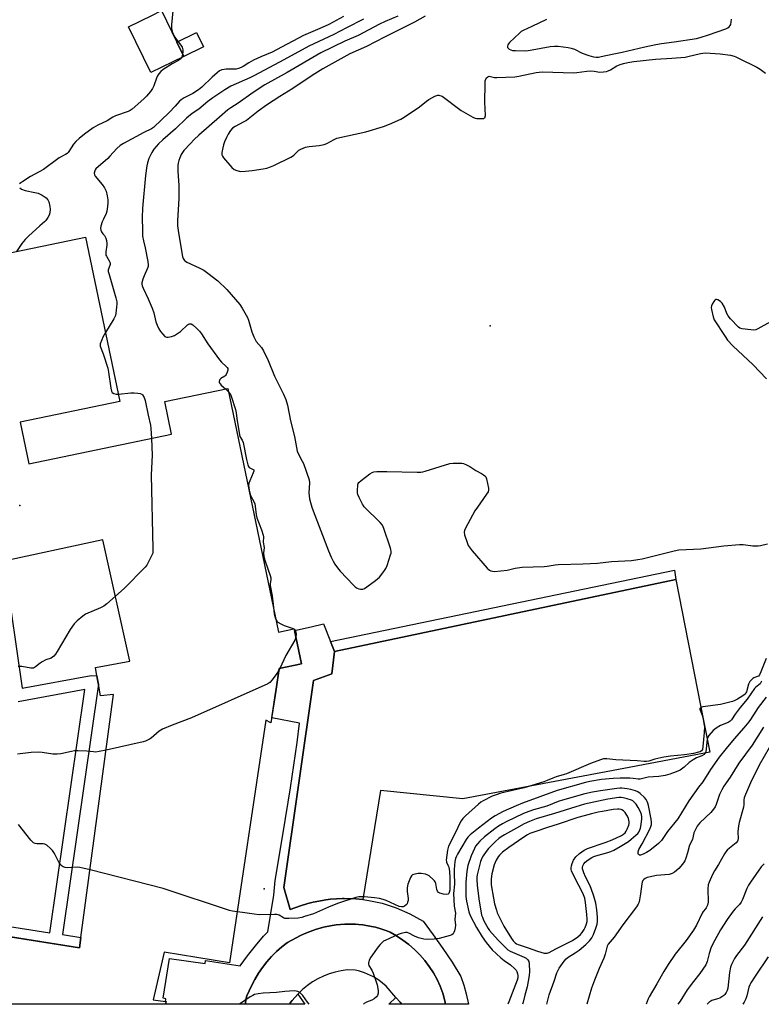
# Model space of a CAD drawing. Units: inches. Extents: x 1285763 to 1291763, y 513451 to 517451.
# Drawn here: x 1290902 to 1291251, y 513451 to 513914 of the extents above; entities that cross this region are included whole.
import ezdxf

# ---------------------------------------------------------------- set-up
doc = ezdxf.new("R2010")
doc.units = ezdxf.units.IN
doc.header["$MEASUREMENT"] = 0
for name, color, linetype in [('BLDG-Footprint', 5, 'Continuous'), ('CULTRL-Pad', 6, 'Continuous'), ('ELEV-Spot Elevation', 7, 'Continuous'), ('TRANS-Non Street Sidewalk', 7, 'Continuous'), ('TRANS-Parking Lot', 4, 'Continuous'), ('TRANS-Street Sidewalk', 7, 'Continuous'), ('Undefined', 1, 'Continuous')]:
    doc.layers.add(name, color=color, linetype=linetype)

msp = doc.modelspace()

# ---------------------------------------------------------------- linework, layer by layer
at = {"layer": 'BLDG-Footprint', "elevation": 340.39}
msp.add_lwpolyline([(1290979.5, 513897.1), (1290963.92, 513889.51), (1290953.41, 513911.08), (1290964.7, 513916.58), (1290968.34, 513918.35), (1290969, 513918.67), (1290976.23, 513903.81)], close=True, dxfattribs=at)
at = {"layer": 'BLDG-Footprint'}
for points in [[(1290886.88, 513802.39, 336), (1290933.26, 513812.06, 336), (1290949.4, 513734.61, 336), (1290902.42, 513724.82, 336), (1290906.51, 513705.22, 336), (1290973.67, 513719.23, 336), (1290970.47, 513734.61, 336), (1291000.11, 513740.79, 336), (1291024.04, 513626.03, 336), (1291031.19, 513627.52, 336), (1291031.46, 513627.57, 336), (1291031.6, 513626.88, 336), (1291034.89, 513611.1, 336), (1291024.39, 513608.91, 336), (1291022.9, 513599.19, 336), (1291022.44, 513596.22, 336), (1291020.47, 513583.36, 336), (1291018.01, 513584.59, 336), (1291000.98, 513470.29, 336), (1290970.16, 513475.38, 336), (1290965, 513452.85, 336), (1290970.84, 513452.16, 336), (1290971.11, 513452.13, 336), (1290970.9, 513450.83, 336), (1290644.67, 513450.86, 336)], [(1290897.83, 513482.55, 336), (1290930.42, 513477.39, 336), (1290931.08, 513482.3, 336), (1290946.38, 513596.73, 336), (1290940.21, 513596.11, 336), (1290939.29, 513601.54, 336), (1290939.17, 513602.07, 336), (1290938.61, 513605.52, 336), (1290937.96, 513609.37, 336), (1290954.1, 513612.39, 336), (1290941.3, 513669.55, 336), (1290891.82, 513658.78, 336)]]:
    msp.add_polyline3d(points, dxfattribs=at)
at = {"layer": 'CULTRL-Pad'}
for points in [[(1290988.74, 513901.61), (1290979.5, 513897.1), (1290976.23, 513903.81), (1290985.48, 513908.32)], [(1291186.51, 513561.86), (1291110.74, 513547.56), (1291071.98, 513551.44), (1291063.77, 513500.1), (1291060.46, 513500.46), (1291054.94, 513500.62), (1291054.09, 513500.61), (1291051.25, 513500.48), (1291048.49, 513500.25), (1291046.32, 513500), (1291045.47, 513499.88), (1291042.95, 513499.43), (1291040.39, 513498.89), (1291037.87, 513498.24), (1291034.42, 513497.24), (1291029.55, 513495.43), (1291026.55, 513505.79), (1291040.48, 513603.28), (1291049.14, 513606.48), (1291050.44, 513616.93), (1291210.97, 513650.82), (1291222.63, 513591.47), (1291226.94, 513569.5)]]:
    msp.add_lwpolyline(points, close=True, dxfattribs=at)
at = {"layer": 'ELEV-Spot Elevation'}
for p in [(1291123.67, 513770.29, 333.47), (1290902.25, 513685.6, 340), (1291017.21, 513505.24, 334.67)]:
    msp.add_point(p, dxfattribs=at)
at = {"layer": 'TRANS-Non Street Sidewalk'}
msp.add_lwpolyline([(1291050.44, 513616.93), (1291048.56, 513621.58), (1291210.37, 513655.29), (1291210.47, 513654.04), (1291210.97, 513650.82)], close=True, dxfattribs=at)
for points in [[(1290898.02, 513636.77), (1290903.45, 513599.7), (1290935.88, 513605.62), (1290938.61, 513605.52), (1290939.17, 513602.07), (1290939.29, 513601.54), (1290922.41, 513483.62), (1290931.08, 513482.3), (1290930.42, 513477.39), (1290897.84, 513482.55)], [(1290893.51, 513488.01), (1290916.48, 513484.52), (1290932.86, 513598.97), (1290901.48, 513593.24)]]:
    msp.add_lwpolyline(points, dxfattribs=at)
at = {"layer": 'TRANS-Parking Lot'}
msp.add_polyline3d([(1291094.97, 513468.57, 0), (1291096.91, 513465.61, 0), (1291098.64, 513462.53, 0), (1291100.15, 513459.33, 0), (1291101.43, 513455.52, 0), (1291102.45, 513451.64, 0), (1291102.62, 513450.82, 0), (1291082.02, 513450.82, 0), (1291081.28, 513451.83, 0), (1291079.31, 513454.04, 0), (1291074.74, 513459.27, 0), (1291071.22, 513462.17, 0), (1291068.65, 513463.78, 0), (1291064.5, 513465.67, 0), (1291061.6, 513466.55, 0), (1291060.16, 513466.87, 0), (1291056.37, 513467, 0), (1291053.49, 513466.6, 0), (1291050.64, 513465.98, 0), (1291047.85, 513465.13, 0), (1291045.14, 513464.06, 0), (1291042.52, 513462.78, 0), (1291040.01, 513461.31, 0), (1291037.62, 513459.63, 0), (1291035.38, 513457.77, 0), (1291033.29, 513455.74, 0), (1291033.1, 513455.53, 0), (1291030.42, 513452.58, 0), (1291029.54, 513451.55, 0), (1291029.14, 513450.82, 0), (1291008.43, 513450.83, 0), (1291008.42, 513451.25, 0), (1291008.65, 513453.08, 0), (1291009.15, 513454.85, 0), (1291011.28, 513459.58, 0), (1291012.84, 513462.54, 0), (1291014.57, 513465.4, 0), (1291016.47, 513468.15, 0), (1291018.54, 513470.78, 0), (1291020.76, 513473.28, 0), (1291023.13, 513475.65, 0), (1291025.63, 513477.86, 0), (1291028.27, 513479.92, 0), (1291034.4, 513483.14, 0), (1291035.78, 513483.82, 0), (1291037.63, 513484.61, 0), (1291041.39, 513486.06, 0), (1291045.26, 513487.17, 0), (1291049.22, 513487.92, 0), (1291051.21, 513488.21, 0), (1291055.23, 513488.53, 0), (1291057.24, 513488.57, 0), (1291060.27, 513488.49, 0), (1291061.74, 513488.41, 0), (1291063.74, 513488.16, 0), (1291067.71, 513487.49, 0), (1291069.68, 513487.06, 0), (1291072.13, 513486.36, 0), (1291074.57, 513485.59, 0), (1291076.51, 513484.74, 0), (1291079.59, 513482.99, 0), (1291082.54, 513481.05, 0), (1291085.36, 513478.9, 0), (1291088.02, 513476.57, 0), (1291090.52, 513474.06, 0), (1291092.84, 513471.39, 0)], close=True, dxfattribs=at)
at = {"layer": 'TRANS-Street Sidewalk'}
for points in [[(1291026.55, 513505.79, 0), (1291029.55, 513495.43, 0), (1291034.42, 513497.24, 0), (1291037.87, 513498.24, 0), (1291040.39, 513498.89, 0), (1291042.95, 513499.43, 0), (1291045.47, 513499.88, 0), (1291046.32, 513500, 0), (1291048.49, 513500.25, 0), (1291051.25, 513500.48, 0), (1291054.09, 513500.61, 0), (1291054.94, 513500.62, 0), (1291060.46, 513500.46, 0), (1291063.77, 513500.1, 0), (1291066.48, 513499.75, 0), (1291072.74, 513498.42, 0), (1291079.44, 513496.27, 0), (1291085.89, 513493.44, 0), (1291092.1, 513489.89, 0), (1291096.79, 513483.58, 0), (1291101.32, 513477.15, 0), (1291105.67, 513470.6, 0), (1291109.84, 513463.93, 0), (1291111.21, 513459.85, 0), (1291112.38, 513455.72, 0), (1291113.48, 513450.82, 0), (1291102.62, 513450.82, 0), (1291102.45, 513451.64, 0), (1291101.43, 513455.52, 0), (1291100.15, 513459.33, 0), (1291098.64, 513462.53, 0), (1291096.91, 513465.61, 0), (1291094.97, 513468.57, 0), (1291092.84, 513471.39, 0), (1291090.52, 513474.06, 0), (1291088.02, 513476.57, 0), (1291085.36, 513478.9, 0), (1291082.54, 513481.05, 0), (1291079.59, 513482.99, 0), (1291076.51, 513484.74, 0), (1291074.57, 513485.59, 0), (1291072.13, 513486.36, 0), (1291069.68, 513487.06, 0), (1291067.71, 513487.49, 0), (1291063.74, 513488.16, 0), (1291061.74, 513488.41, 0), (1291060.27, 513488.49, 0), (1291057.24, 513488.57, 0), (1291055.23, 513488.53, 0), (1291051.21, 513488.21, 0), (1291049.22, 513487.92, 0), (1291045.26, 513487.17, 0), (1291041.39, 513486.06, 0), (1291037.63, 513484.61, 0), (1291035.78, 513483.82, 0), (1291034.4, 513483.14, 0), (1291028.27, 513479.92, 0), (1291025.63, 513477.86, 0), (1291023.13, 513475.65, 0), (1291020.76, 513473.28, 0), (1291018.54, 513470.78, 0), (1291016.47, 513468.15, 0), (1291014.57, 513465.4, 0), (1291012.84, 513462.54, 0), (1291011.28, 513459.58, 0), (1291009.15, 513454.85, 0), (1291008.65, 513453.08, 0), (1291008.42, 513451.25, 0), (1291008.43, 513450.83, 0), (1290970.9, 513450.83, 0), (1290971.11, 513452.13, 0), (1290970.84, 513452.16, 0), (1290971.03, 513453.44, 0), (1290969.82, 513453.64, 0), (1290972.76, 513472.37, 0), (1290989.5, 513469.98, 0), (1290989.71, 513471.4, 0), (1291006.03, 513468.85, 0), (1291009.51, 513473.65, 0), (1291013.18, 513478.31, 0), (1291017.02, 513482.82, 0), (1291019.03, 513485, 0), (1291021.87, 513502.25, 0), (1291022.43, 513509.07, 0), (1291026.29, 513531.48, 0), (1291029.66, 513552.75, 0), (1291032.76, 513574.05, 0), (1291033.97, 513583.15, 0), (1291020.82, 513585.67, 0), (1291022.44, 513596.22, 0), (1291022.9, 513599.19, 0), (1291024.39, 513608.91, 0), (1291034.89, 513611.1, 0), (1291031.6, 513626.88, 0), (1291039.34, 513628.59, 0), (1291045.2, 513629.88, 0), (1291048.56, 513621.58, 0), (1291050.44, 513616.93, 0), (1291049.14, 513606.48, 0), (1291040.48, 513603.28, 0)], [(1291036.37, 513450.82, 0), (1291029.14, 513450.82, 0), (1291029.54, 513451.55, 0), (1291030.42, 513452.58, 0), (1291033.1, 513455.53, 0)], [(1291081.28, 513451.83, 0), (1291082.02, 513450.82, 0), (1291075.99, 513450.82, 0), (1291079.31, 513454.04, 0)]]:
    msp.add_polyline3d(points, close=True, dxfattribs=at)
at = {"layer": 'Undefined'}
for p, q in [((1290999.11, 513740.58, 336), (1291000.4, 513739.4, 336)), ((1291031.24, 513627.53, 336), (1291031.52, 513627.28, 336)), ((1291024.61, 513608.95, 336), (1291024.29, 513608.29, 336))]:
    msp.add_line(p, q, dxfattribs=at)
for points, elevation in [([(1290974.32, 513918.51), (1290973.71, 513912.03), (1290973.64, 513910.28), (1290973.79, 513909.46), (1290974.15, 513908.41), (1290975.18, 513906.24), (1290976.29, 513904.53), (1290978.13, 513902.32), (1290978.65, 513901.45), (1290978.95, 513900.14), (1290978.98, 513899.12), (1290978.91, 513898.32)], 340), ([(1291054.63, 513915.86), (1291047.63, 513912.09), (1291044.54, 513910.64), (1291035.79, 513906.97), (1291023.14, 513900.16), (1291020.98, 513899.13), (1291015.78, 513896.92), (1291012.29, 513895.33), (1291010.1, 513894.11), (1291007.43, 513892.42), (1291006.44, 513891.89), (1291005.17, 513891.37), (1291004.07, 513891.13), (1291002.28, 513891.05), (1290999.35, 513891.07), (1290998.5, 513891), (1290997.37, 513890.71), (1290996.29, 513890.25), (1290995.14, 513889.43), (1290992.76, 513887.37), (1290987.97, 513882.7), (1290986.31, 513881.29), (1290983.77, 513879.65), (1290979.65, 513877.63), (1290978.29, 513876.71), (1290977.51, 513875.96), (1290975.42, 513873.61), (1290972.58, 513870.73), (1290965.18, 513863.58), (1290964.24, 513862.98), (1290960.71, 513861.31), (1290951.01, 513856.14), (1290949.56, 513855.22), (1290947.89, 513853.82), (1290944.69, 513850.13), (1290943.69, 513849.08), (1290938.14, 513844.13), (1290937.78, 513843.67), (1290937.53, 513843.19), (1290937.27, 513842.14), (1290937.37, 513841.38), (1290937.79, 513840.66), (1290941, 513836.79), (1290942.2, 513835.18), (1290942.88, 513833.62), (1290943.45, 513831.41), (1290943.65, 513829.64), (1290943.71, 513828.16), (1290943.56, 513826.45), (1290943.21, 513824.19), (1290942.87, 513823.11), (1290941.66, 513820.54), (1290941.11, 513819.16), (1290940.47, 513817.16), (1290940.31, 513816.03), (1290940.46, 513815.25), (1290940.76, 513814.49), (1290941.31, 513813.58), (1290942.14, 513812.72), (1290942.49, 513812.23), (1290942.81, 513811.49), (1290943.08, 513810.42), (1290943.31, 513809.05), (1290943.31, 513808.23), (1290942.77, 513805.16), (1290942.72, 513804.01), (1290942.85, 513803.49), (1290943.09, 513803), (1290944.42, 513800.88), (1290944.71, 513800.18), (1290944.82, 513799.71), (1290944.81, 513799.15), (1290944.71, 513798.6), (1290943.93, 513796.69), (1290943.94, 513795.88), (1290944.28, 513794.47), (1290947.55, 513783.43), (1290947.88, 513781.56), (1290947.91, 513780.56), (1290947.81, 513779.1), (1290947.49, 513776.2), (1290947.25, 513775.08), (1290946.47, 513773.49), (1290942.64, 513767.05)], 338), ([(1291064.08, 513914.59), (1291056.02, 513910.61), (1291050, 513907.45), (1291038.31, 513902), (1291026.56, 513895.54), (1291012.71, 513888.11), (1291010.47, 513887.01), (1291001.67, 513883.03), (1290998.79, 513881.33), (1290993.05, 513877.56), (1290990.77, 513875.81), (1290986.51, 513872.31), (1290983.42, 513870.15), (1290980.68, 513867.98), (1290975.5, 513863.02), (1290969.61, 513857.84), (1290967.63, 513855.94), (1290965.39, 513853.37), (1290964.42, 513851.92), (1290962.97, 513848.99), (1290962.38, 513847.06), (1290962.08, 513845.66), (1290961.46, 513841.07), (1290960.03, 513825.65), (1290959.95, 513821.3), (1290959.99, 513815.1), (1290960.09, 513812.48), (1290960.46, 513810.24), (1290961.24, 513806.91), (1290962.55, 513800.49), (1290962.73, 513798.77), (1290962.68, 513798.2), (1290962.43, 513797.37), (1290960.76, 513793.87), (1290960.13, 513792.21), (1290959.78, 513790.5), (1290959.78, 513789.94), (1290959.94, 513789.15), (1290960.35, 513788.06), (1290962.71, 513783), (1290964.64, 513778.54), (1290965.33, 513776.38), (1290966.37, 513772.18), (1290966.98, 513770.52), (1290967.73, 513768.89), (1290968.47, 513767.61), (1290969.55, 513766.26), (1290970.54, 513765.27), (1290971.26, 513764.9), (1290972.08, 513764.85), (1290973.69, 513765.18), (1290975.1, 513765.74), (1290976.51, 513766.6), (1290977.86, 513767.59), (1290981.24, 513770.7), (1290981.7, 513770.98), (1290982.2, 513771.14), (1290982.96, 513771.14), (1290983.67, 513770.79), (1290985.63, 513769.06), (1290986.82, 513767.79), (1290987.81, 513766.44), (1290990.82, 513761.79), (1290996.24, 513754.28), (1290997.19, 513753.16), (1290999.47, 513751.16), (1290999.94, 513750.58), (1291000.11, 513750.09), (1291000.11, 513749.3), (1290999.87, 513748.47), (1290999.38, 513747.41), (1290999.06, 513746.94), (1290998.71, 513746.59), (1290996.84, 513745.52), (1290996.41, 513744.92), (1290996.13, 513743.97), (1290996.17, 513743.51), (1290996.54, 513742.87), (1290997.12, 513742.28), (1290999.11, 513740.58)], 336), ([(1291080.17, 513916.03), (1291074.19, 513913.5), (1291071.55, 513912.24), (1291061.49, 513906.91), (1291055.29, 513904.34), (1291043.9, 513898.84), (1291028.17, 513889.47), (1291017.57, 513883.68), (1291012.13, 513880.18), (1291004.98, 513875.16), (1291001.52, 513872.92), (1291000.21, 513871.9), (1290996.19, 513868.49), (1290986.54, 513860.09), (1290984.37, 513858.05), (1290982.58, 513856.15), (1290979.55, 513852.73), (1290978.87, 513851.88), (1290978.27, 513850.93), (1290977.56, 513849.39), (1290977.06, 513848.07), (1290976.74, 513846.77), (1290976.61, 513845.7), (1290976.68, 513843.11), (1290977.17, 513836.35), (1290977.05, 513830.23), (1290976.47, 513819.63), (1290976.54, 513817.4), (1290976.92, 513813.99), (1290978.89, 513802.96), (1290979.24, 513801.9), (1290979.83, 513800.99), (1290980.23, 513800.63), (1290980.92, 513800.21), (1290986.75, 513797.6), (1290988.88, 513796.52), (1290990.81, 513795.12), (1290995.48, 513791.4), (1290999.65, 513787.37), (1291005.81, 513780.32), (1291006.98, 513778.62), (1291009.43, 513774.2), (1291009.98, 513772.86), (1291011.49, 513767.42), (1291012.48, 513765.01), (1291013.58, 513762.95), (1291016.04, 513760), (1291016.99, 513758.51), (1291019.1, 513753.89), (1291022.14, 513746.48), (1291026.44, 513738.1), (1291027.52, 513735.52), (1291028.2, 513732.91), (1291029.63, 513725.47), (1291031.51, 513718.13), (1291032.84, 513711.2), (1291033.4, 513709.79), (1291035.23, 513706.6), (1291035.82, 513705.41), (1291038.38, 513697.73), (1291038.55, 513696.3), (1291038.37, 513691.64), (1291038.4, 513690.22), (1291038.57, 513688.84), (1291039.01, 513687.11), (1291039.68, 513684.83), (1291040.27, 513683.17), (1291047.54, 513664.29), (1291048.77, 513661.38), (1291049.68, 513659.52), (1291050.57, 513657.98), (1291051.75, 513656.36), (1291053.04, 513654.81), (1291059.25, 513648.18), (1291060.11, 513647.38), (1291061.06, 513646.72), (1291061.83, 513646.36), (1291062.61, 513646.21), (1291063.65, 513646.28), (1291064.42, 513646.53), (1291065.65, 513647.33), (1291069.69, 513650.39), (1291071.5, 513651.91), (1291073.65, 513654.6), (1291074.57, 513656.04), (1291075.09, 513657.4), (1291076.74, 513662.4), (1291076.97, 513663.23), (1291077.07, 513664.06), (1291076.96, 513664.91), (1291076.62, 513666.04), (1291073.63, 513674.79), (1291072.92, 513676.4), (1291071.79, 513677.73), (1291064.41, 513685), (1291063.51, 513686.31), (1291061.91, 513689.44), (1291061.39, 513690.79), (1291061.27, 513691.62), (1291061.23, 513692.75), (1291061.3, 513695.29), (1291061.52, 513696.04), (1291061.82, 513696.48), (1291062.87, 513697.42), (1291067.06, 513700.63), (1291068.03, 513701.23), (1291068.84, 513701.48), (1291070.29, 513701.61), (1291075.04, 513701.72), (1291089.29, 513701.32), (1291091.06, 513701.34), (1291091.93, 513701.48), (1291093.07, 513701.79), (1291104.72, 513705.37), (1291106.16, 513705.58), (1291109.08, 513705.65), (1291110.23, 513705.59), (1291111.07, 513705.38), (1291112.43, 513704.82), (1291114.02, 513704.02), (1291116.85, 513702.16), (1291119.48, 513700.78), (1291120.48, 513700.16), (1291121.15, 513699.61), (1291121.51, 513699.19), (1291121.93, 513698.15), (1291122.81, 513693.78), (1291122.85, 513692.94), (1291122.63, 513692.15), (1291121.89, 513690.92), (1291117.6, 513684.88), (1291116.46, 513683.15), (1291111.96, 513675.02), (1291111.48, 513673.96), (1291111.35, 513673.16), (1291111.61, 513671.8), (1291112.75, 513668.22), (1291113.26, 513666.88), (1291113.7, 513666.15), (1291115.15, 513664.37), (1291122.24, 513656.23), (1291123.27, 513655.25), (1291123.95, 513654.91), (1291124.66, 513654.74), (1291125.69, 513654.66), (1291128.72, 513654.89), (1291131.55, 513655.26), (1291135.35, 513656.09), (1291138.71, 513656.62), (1291149.01, 513656.87), (1291150.42, 513657.03), (1291154.25, 513657.7), (1291155.73, 513657.89), (1291167.22, 513658.15), (1291174.1, 513658.58), (1291180.77, 513659.25), (1291190.13, 513659.84), (1291193.05, 513660.23), (1291195.08, 513660.59), (1291210.2, 513664.3), (1291212.45, 513664.73), (1291222.73, 513665.32), (1291233.6, 513666.66), (1291240.95, 513667.26), (1291242.75, 513667.22), (1291247.27, 513666.66), (1291249.79, 513666.71), (1291250.9, 513666.83), (1291254.09, 513667.54)], 334), ([(1291150.19, 513914.5), (1291143.22, 513911.16), (1291139.13, 513909.35), (1291138.25, 513908.79), (1291137.41, 513908.12), (1291132.76, 513903.68), (1291132.22, 513903), (1291131.95, 513902.5), (1291131.78, 513902), (1291131.82, 513901.35), (1291132.05, 513900.95), (1291132.6, 513900.47), (1291133.31, 513900.14), (1291134.08, 513899.94), (1291135.57, 513899.81), (1291140.05, 513899.77), (1291141.49, 513899.88), (1291143.46, 513900.18), (1291151.89, 513901.82), (1291153.92, 513901.97), (1291155.68, 513901.88), (1291160.36, 513901.3), (1291161.79, 513901.03), (1291163.38, 513900.46), (1291166.96, 513898.6), (1291170.05, 513897.51), (1291172.32, 513896.88), (1291173.43, 513896.76), (1291174.53, 513896.77), (1291175.89, 513896.99), (1291181.02, 513898.2), (1291185.69, 513899.11), (1291196.39, 513901.67), (1291201.65, 513902.76), (1291204.21, 513903.21), (1291210.27, 513903.96), (1291220.73, 513905.56), (1291222.51, 513906.01), (1291226.42, 513907.2), (1291234.52, 513910.05), (1291235.49, 513910.54), (1291236.09, 513911.02), (1291236.55, 513911.59), (1291236.81, 513912.17), (1291237.25, 513914.6)], 330), ([(1290978.41, 513896.58), (1290977.85, 513895.9), (1290977, 513895.24), (1290974.06, 513893.6), (1290972.3, 513892.51), (1290969.83, 513890.9), (1290968.72, 513889.96), (1290967.78, 513888.86), (1290967.14, 513887.92), (1290966.68, 513886.89), (1290965.35, 513883.2), (1290964.69, 513882.01), (1290963.75, 513880.63), (1290961.94, 513878.43), (1290960.66, 513877.1), (1290955.09, 513872.24), (1290954.26, 513871.67), (1290953.24, 513871.2), (1290947.33, 513869.15), (1290946.06, 513868.46), (1290943.35, 513866.77), (1290939.01, 513864.75), (1290936.88, 513863.54), (1290932.71, 513860.49), (1290930.17, 513858.44), (1290928.67, 513857.1), (1290927.53, 513855.79), (1290925.44, 513852.37), (1290925.09, 513851.91), (1290924.51, 513851.36), (1290923.82, 513850.9), (1290920.77, 513849.28), (1290913.39, 513843.92), (1290907.34, 513840.53), (1290903.65, 513838.2), (1290902.73, 513837.56), (1290902.15, 513837.04)], 340), ([(1290978.91, 513898.32), (1290978.68, 513897.22), (1290978.41, 513896.58)], 340), ([(1290902.23, 513835.19), (1290903.05, 513834.59), (1290904.88, 513833.98), (1290909.42, 513833.08), (1290910.96, 513832.64), (1290912.79, 513831.82), (1290914.7, 513830.47), (1290915.48, 513829.65), (1290915.94, 513828.67), (1290916.5, 513826.49), (1290916.6, 513825.11), (1290916.38, 513823.45), (1290916.09, 513822.38), (1290915.56, 513821.32), (1290914.57, 513819.84), (1290913.98, 513819.2), (1290911.71, 513817.27), (1290906.38, 513812.45), (1290904.77, 513810.88), (1290903.21, 513808.97), (1290900.77, 513805.28)], 340), ([(1290942.64, 513767.05), (1290941.4, 513764.87), (1290940.82, 513763.67), (1290940.18, 513761.72), (1290940.09, 513760.62), (1290941.45, 513757), (1290943.69, 513750.25), (1290944, 513748.51), (1290945.06, 513740.89), (1290945.37, 513739.5), (1290945.8, 513738.85), (1290946.48, 513738.42), (1290947.57, 513738.08), (1290948.69, 513738.06)], 338), ([(1290948.69, 513738.06), (1290954.61, 513738.67), (1290956.17, 513738.71), (1290957.88, 513738.58), (1290958.97, 513738.39), (1290959.68, 513738.09), (1290960.06, 513737.72), (1290960.78, 513736.49), (1290961.29, 513735.14), (1290962.64, 513728.15), (1290963.83, 513723.43), (1290964, 513721.98), (1290964.21, 513717.25)], 338), ([(1291000.4, 513739.4), (1291001.21, 513738.38), (1291001.79, 513737.14), (1291003.83, 513730.84), (1291004.12, 513729.25), (1291004.41, 513726.55), (1291005.66, 513719), (1291005.89, 513718.21), (1291006.94, 513716.45), (1291007.32, 513715.37), (1291008.96, 513707.25), (1291009.57, 513704.73), (1291009.9, 513703.99), (1291010.2, 513703.62), (1291010.78, 513703.24), (1291012.12, 513702.67), (1291012.39, 513702.4), (1291012.44, 513702.22), (1291012.41, 513701.8), (1291012.18, 513701.06), (1291010.54, 513697.33), (1291010.14, 513696.25), (1291009.94, 513695.12), (1291009.99, 513693.99), (1291010.41, 513692.05), (1291010.91, 513690.43), (1291012.52, 513687.3), (1291012.86, 513686.4), (1291013.09, 513685.27), (1291013.56, 513681.21), (1291013.83, 513679.8), (1291015.97, 513674.13), (1291016.79, 513671.62), (1291016.9, 513670.83), (1291016.86, 513668.46), (1291017.24, 513665.93), (1291017.04, 513663.28), (1291017.15, 513661.83), (1291017.49, 513660.41), (1291019.23, 513655.44), (1291020.1, 513652.64), (1291020.36, 513651.53), (1291020.41, 513650.71), (1291020.13, 513648.92), (1291020.16, 513647.93), (1291021.07, 513643.07), (1291021.63, 513637.57)], 336), ([(1290964.21, 513717.25), (1290964.54, 513709.31), (1290964.17, 513700.16), (1290964.95, 513665.28), (1290964.94, 513664.1), (1290964.83, 513663.24), (1290964.31, 513661.91), (1290962.84, 513659.06), (1290961.99, 513657.54), (1290961.3, 513656.6), (1290951.43, 513646.58), (1290947.27, 513642.9)], 338), ([(1290947.27, 513642.9), (1290943.22, 513639.4), (1290941.83, 513638.33), (1290940.33, 513637.55), (1290933.16, 513634.42), (1290931.98, 513633.61), (1290929.36, 513631.39), (1290927.94, 513629.96), (1290926.03, 513627.34), (1290919.9, 513616.87), (1290919.09, 513615.66), (1290918.34, 513614.76), (1290917.71, 513614.19), (1290917.12, 513613.85), (1290914.58, 513612.94), (1290912.85, 513612.09), (1290911.91, 513611.47), (1290909.68, 513609.63), (1290908.74, 513609.12), (1290908.28, 513609.02), (1290907.46, 513609.04), (1290903.26, 513609.84), (1290901.59, 513609.91)], 338), ([(1291021.63, 513637.57), (1291022.03, 513634.59), (1291022.43, 513632.9), (1291022.81, 513631.91)], 336), ([(1291022.81, 513631.91), (1291023.26, 513631.22), (1291023.72, 513630.76), (1291025.14, 513629.87), (1291026.67, 513629.15), (1291030.06, 513628.1), (1291030.86, 513627.77), (1291031.24, 513627.53)], 336), ([(1291031.52, 513627.28), (1291031.91, 513626.78), (1291032.16, 513626.06), (1291032.26, 513624.96), (1291032.23, 513623.87)], 336), ([(1291032.23, 513623.87), (1291032.09, 513623), (1291031.77, 513622.19), (1291027.53, 513614.99), (1291024.61, 513608.95)], 336), ([(1291253.42, 513613.63), (1291250.93, 513607.29), (1291250.33, 513605.98), (1291249.87, 513605.38), (1291249.49, 513605.11), (1291247.7, 513604.45), (1291247.2, 513604.16), (1291246.59, 513603.62), (1291245.88, 513602.78), (1291245.44, 513602.09), (1291245.22, 513601.57), (1291244.23, 513597.95), (1291244, 513597.44), (1291243.6, 513596.9), (1291242.5, 513596.05), (1291240.02, 513594.53), (1291238.5, 513593.68), (1291237.63, 513593.33), (1291231.99, 513592.01), (1291223.75, 513590.82), (1291222.78, 513590.53), (1291222.32, 513590.15), (1291222.27, 513589.76), (1291222.37, 513589.29), (1291223.35, 513586.91), (1291223.72, 513585.78), (1291224.38, 513582.27), (1291224.46, 513581.4), (1291224.35, 513578.79), (1291223.77, 513572.15), (1291223.51, 513570.82), (1291223.1, 513570.16), (1291222.43, 513569.75), (1291221.65, 513569.46), (1291219.36, 513568.89), (1291215, 513568.23), (1291208.51, 513567.56), (1291205.41, 513567.13), (1291201.08, 513566.3), (1291198.23, 513565.35), (1291197.19, 513565.17), (1291196.03, 513565.16), (1291192.81, 513565.4), (1291182.78, 513565.88), (1291178.49, 513566.41), (1291177.69, 513566.42), (1291176.97, 513566.32), (1291175.57, 513565.9), (1291170.86, 513564.16), (1291159.53, 513559.37), (1291158.44, 513558.99), (1291154.63, 513557.94), (1291153.12, 513557.34), (1291150.45, 513556.12), (1291148.85, 513555.51), (1291139.7, 513552.73), (1291128.65, 513550.14), (1291126.41, 513549.51), (1291124.51, 513548.76), (1291120.26, 513546.56), (1291119.26, 513545.92), (1291118.13, 513545), (1291111.97, 513539.59), (1291110.78, 513538.33), (1291109.96, 513537.16), (1291109.4, 513536.15), (1291107.45, 513531.98), (1291104.07, 513525.21), (1291103.86, 513524.58), (1291103.62, 513523.41), (1291102.99, 513518.68), (1291103.01, 513518.12), (1291103.14, 513517.59), (1291103.99, 513515.9), (1291104.2, 513515.18), (1291104.41, 513513.45), (1291104.63, 513510.22), (1291104.67, 513507.28), (1291104.57, 513504.56), (1291104.31, 513503.41), (1291104.11, 513502.99), (1291103.83, 513502.68), (1291103.15, 513502.53), (1291101.73, 513502.69), (1291100.01, 513503.1), (1291099.31, 513503.48), (1291098.89, 513504.11), (1291098.6, 513504.89), (1291098.03, 513507.75), (1291097.74, 513508.54), (1291097.44, 513508.99), (1291096.88, 513509.6), (1291094.93, 513511.24), (1291094.22, 513511.68), (1291093.16, 513512.01), (1291091.2, 513512.34), (1291089.79, 513512.41), (1291088.12, 513512.14), (1291087.11, 513511.77), (1291086.53, 513511.25), (1291086.14, 513510.54), (1291084.95, 513507.3), (1291084.51, 513505.65), (1291084.54, 513503.88), (1291085, 513500.56), (1291084.96, 513499.68), (1291084.8, 513498.82), (1291084.49, 513498.04), (1291084.17, 513497.62), (1291083.34, 513496.96), (1291082.62, 513496.66), (1291081.92, 513496.63), (1291080.84, 513496.9), (1291074.66, 513499.67), (1291073.28, 513500.16), (1291071.57, 513500.63), (1291069.24, 513501.01), (1291064.51, 513501.44), (1291063.03, 513501.48), (1291061.88, 513501.35), (1291060.46, 513501.03), (1291051.78, 513498.28), (1291047.57, 513496.58), (1291040.5, 513493.39), (1291036.3, 513492.07), (1291034.98, 513491.73), (1291033.3, 513491.42), (1291028.92, 513491.14), (1291027.49, 513491.16), (1291026.94, 513491.26), (1291026.44, 513491.46), (1291024.31, 513492.75), (1291023.8, 513492.97), (1291023.25, 513493.09), (1291022.09, 513493.14), (1291014.97, 513492.96), (1291012.64, 513493.24), (1291007.16, 513494.11), (1291004.57, 513494.37)], 334), ([(1291024.29, 513608.29), (1291023.31, 513606.53), (1291020.99, 513603.51), (1291019.92, 513602.3), (1291019.02, 513601.68), (1290983.03, 513585.74), (1290973.93, 513582.21), (1290969.39, 513580.28), (1290967.89, 513579.42), (1290964.06, 513576.18), (1290963.35, 513575.66), (1290962.4, 513575.13), (1290961.4, 513574.7), (1290960.29, 513574.36), (1290942.88, 513570.53)], 336), ([(1291253.53, 513595.44), (1291249.79, 513590.5), (1291248.66, 513588.85), (1291246.2, 513584.92), (1291245.36, 513583.76), (1291243, 513580.92), (1291238.5, 513575.86), (1291234.61, 513571.17), (1291231.43, 513567.14), (1291227.34, 513561.41), (1291223.72, 513555.6), (1291221.71, 513552.98), (1291217.16, 513546.68), (1291211.89, 513538.14), (1291207.11, 513532.2), (1291204.2, 513527.94), (1291203.65, 513527.29), (1291202.8, 513526.51), (1291198.71, 513523.26), (1291197.24, 513522.29), (1291195.9, 513521.63), (1291194.82, 513521.2), (1291194.3, 513521.08), (1291193.83, 513521.1), (1291193.45, 513521.29), (1291193.24, 513521.63), (1291193.27, 513522.59), (1291193.58, 513523.64), (1291195.14, 513526.33), (1291198.69, 513533.22), (1291199.29, 513534.57), (1291199.5, 513535.39), (1291199.53, 513536.53), (1291199.31, 513537.98), (1291198.13, 513544.39), (1291197.84, 513545.53), (1291197.53, 513546.3), (1291197, 513547.28), (1291196.3, 513548.16), (1291194.24, 513550.12), (1291193.16, 513550.88), (1291191.99, 513551.38), (1291189.84, 513551.94), (1291188.14, 513552.27), (1291185.58, 513552.58), (1291184.71, 513552.58), (1291183.26, 513552.43), (1291175.48, 513551.35), (1291171.74, 513550.69), (1291168.11, 513549.93), (1291157.62, 513546.94), (1291155.69, 513546.25), (1291150.25, 513544.03), (1291144.04, 513542.43), (1291141.79, 513541.63), (1291139.38, 513540.64), (1291131.08, 513536.68), (1291129.49, 513535.85), (1291127.47, 513534.65), (1291125.78, 513533.46), (1291120.88, 513529.59), (1291118.75, 513527.62), (1291117.59, 513526.35), (1291116.79, 513525.21), (1291116.22, 513524.23), (1291114.71, 513520.76), (1291113.16, 513516.09), (1291112.59, 513513.55), (1291112.12, 513508.34), (1291112.23, 513501.6), (1291112.48, 513499.31), (1291113.56, 513494.42), (1291114.28, 513492.68), (1291117.2, 513486.95), (1291119.93, 513482.5), (1291121.78, 513479.89), (1291124.63, 513476.51), (1291128.64, 513472.73), (1291130.18, 513471.42), (1291133.19, 513469.35), (1291135.3, 513467.48), (1291135.83, 513466.83), (1291136.1, 513466.32), (1291136.48, 513465.21), (1291136.64, 513464.35), (1291136.59, 513463.29), (1291136.3, 513462.18), (1291132.38, 513452.03), (1291131.94, 513450.82)], 330), ([(1290942.88, 513570.53), (1290939.66, 513569.82), (1290937.99, 513569.57), (1290937, 513569.61), (1290933.91, 513570.01), (1290929.81, 513570.17), (1290928.07, 513570.15), (1290926.6, 513569.9), (1290921.63, 513568.77), (1290919.86, 513568.53), (1290917.77, 513568.61), (1290912.85, 513569.41), (1290911.11, 513569.53), (1290907.61, 513569.38), (1290901.14, 513568.56)], 336), ([(1291254.87, 513571.59), (1291250.17, 513563.33), (1291246.15, 513555.12), (1291243.72, 513549.64), (1291243.11, 513547.97), (1291242.95, 513547.12), (1291242.96, 513544.81), (1291242.82, 513543.67), (1291240.84, 513536.45), (1291240.47, 513534.79), (1291240.2, 513531.97), (1291240.3, 513528.84), (1291240.18, 513528.1), (1291240.01, 513527.65), (1291239.33, 513526.84), (1291236.27, 513524.35), (1291235.22, 513523.38), (1291234.46, 513522.54), (1291233.87, 513521.64), (1291231, 513516.65), (1291229.15, 513513.68), (1291228.22, 513511.86), (1291226.66, 513508.39), (1291226.26, 513507.05), (1291226.09, 513505.12), (1291226.16, 513498.83), (1291225.89, 513497.45), (1291225.34, 513496.22), (1291224.95, 513495.69), (1291223.83, 513494.5), (1291223.33, 513493.79), (1291220.65, 513488.14), (1291219.28, 513485.75), (1291215.8, 513480.92), (1291210.72, 513474.46), (1291207.36, 513469.52), (1291205.35, 513466.33), (1291202.06, 513460.43), (1291198.38, 513454.35), (1291197.92, 513453.33), (1291197.06, 513450.81)], 326), ([(1290935.33, 513514.09), (1290931.99, 513514.96), (1290930.53, 513515.26), (1290929.36, 513515.3), (1290924.93, 513515.04), (1290923.6, 513515.24), (1290922.62, 513515.57), (1290922.17, 513515.86), (1290921.76, 513516.25), (1290920.86, 513517.39), (1290920.12, 513518.63), (1290918.94, 513521.18), (1290918.32, 513522.33), (1290917.67, 513523.18), (1290916.67, 513524.18), (1290914.97, 513525.68), (1290914.04, 513526.22), (1290913.22, 513526.37), (1290910.29, 513526.39), (1290909.49, 513526.55), (1290908.77, 513526.9), (1290907.55, 513528.15), (1290901.72, 513535.4)], 334), ([(1291004.57, 513494.37), (1291002.43, 513494.62), (1291000.99, 513494.98), (1290969.74, 513505.27), (1290935.33, 513514.09)], 334), ([(1291252.49, 513517), (1291251.18, 513515.57), (1291246.16, 513508.33), (1291245.24, 513506.9), (1291244.44, 513505.33), (1291242.43, 513500.21), (1291241.79, 513498.95), (1291240.96, 513497.87), (1291238.84, 513495.76), (1291237.92, 513494.64), (1291235.08, 513490.66), (1291232.03, 513485.9), (1291229.28, 513481.07), (1291227.63, 513477.78), (1291226.68, 513474.8), (1291225.78, 513470.99), (1291225.05, 513469.35), (1291222.32, 513465.24), (1291219.35, 513461.59), (1291216.29, 513457.55), (1291213.09, 513452.33), (1291211.92, 513450.81)], 324), ([(1291251.7, 513492.06), (1291243.26, 513478.71), (1291239.53, 513473.83), (1291238.6, 513472.35), (1291237.19, 513469.54), (1291236.73, 513468.23), (1291236.29, 513465.78), (1291235.41, 513458.45), (1291235.15, 513457.31), (1291234.7, 513456.31), (1291234.08, 513455.47), (1291233.53, 513454.93), (1291231.66, 513453.76), (1291230.64, 513453.33), (1291227.95, 513452.54), (1291227.44, 513452.33), (1291226.8, 513451.91), (1291226.17, 513451.32), (1291225.74, 513450.81)], 322), ([(1291254.47, 513473.14), (1291248.28, 513464.08), (1291246.32, 513460.95), (1291245.81, 513459.93), (1291245.4, 513458.84), (1291244.38, 513454.8), (1291243.88, 513453.32), (1291243.15, 513451.86), (1291242.54, 513450.81)], 320)]:
    msp.add_lwpolyline(points, dxfattribs=dict(at, elevation=elevation))
at = {"layer": 'Undefined', "elevation": 326}
msp.add_lwpolyline([(1291183.52, 513542.75), (1291181.53, 513542.58), (1291176.51, 513541.54), (1291174.5, 513541.23), (1291171.31, 513540.49), (1291167.92, 513539.51), (1291164.85, 513538.79), (1291155.67, 513535.67), (1291150.67, 513534.08), (1291145.62, 513532.26), (1291142.31, 513531.16), (1291141.21, 513530.64), (1291139.51, 513529.56), (1291132.38, 513524.67), (1291129.47, 513522.38), (1291128.05, 513521.05), (1291127.34, 513520.24), (1291126.39, 513518.67), (1291125.51, 513516.43), (1291124.47, 513512.22), (1291124.09, 513509.95), (1291124.03, 513508.53), (1291124.13, 513507.08), (1291125.18, 513500.73), (1291125.71, 513498.19), (1291126.53, 513495.18), (1291126.99, 513493.87), (1291127.84, 513491.97), (1291130.07, 513487.6), (1291133.6, 513481.73), (1291134.42, 513480.63), (1291135.35, 513479.72), (1291136.01, 513479.31), (1291136.78, 513478.97), (1291141.47, 513477.46), (1291145.92, 513475.86), (1291149.03, 513474.95), (1291149.87, 513474.81), (1291150.4, 513474.83), (1291151.41, 513475.19), (1291154.46, 513476.98), (1291162.29, 513480.85), (1291164.84, 513482.52), (1291166.15, 513483.74), (1291166.94, 513484.63), (1291167.84, 513485.98), (1291168.36, 513486.96), (1291168.96, 513488.62), (1291169.19, 513489.73), (1291169.22, 513490.83), (1291169.12, 513493.05), (1291168.47, 513498.72), (1291168.1, 513500.73), (1291167.26, 513503.2), (1291165.32, 513506.74), (1291162.56, 513512.28), (1291161.97, 513513.62), (1291161.79, 513514.35), (1291161.75, 513515.11), (1291161.87, 513515.98), (1291162.15, 513517.14), (1291162.8, 513518.66), (1291163.89, 513520.28), (1291165.59, 513521.77), (1291167.88, 513523.45), (1291169.39, 513524.16), (1291177.76, 513527), (1291181.03, 513528.3), (1291185.47, 513530.28), (1291186.43, 513530.9), (1291187.14, 513531.61), (1291187.59, 513532.27), (1291188.12, 513533.27), (1291188.86, 513535.09), (1291188.98, 513535.9), (1291188.98, 513536.78), (1291188.73, 513538.22), (1291188.26, 513539.31), (1291187.67, 513540.35), (1291187.13, 513541.04), (1291186.31, 513541.83), (1291185.63, 513542.32), (1291185.19, 513542.52), (1291184.4, 513542.7)], close=True, dxfattribs=at)
at = {"layer": 'Undefined'}
for points in [[(1291093.06, 513916.01, 332), (1291088.07, 513913.23, 332), (1291073.93, 513906.24, 332), (1291065.46, 513901.81, 332), (1291057.66, 513898.29, 332), (1291044.82, 513891.18, 332), (1291039.86, 513888.09, 332), (1291030.72, 513882.03, 332), (1291024.7, 513878.24, 332), (1291018.44, 513874.08, 332), (1291014.43, 513871.25, 332), (1291011.34, 513868.76, 332), (1291008.98, 513867, 332), (1291007.74, 513866.25, 332), (1291003.66, 513864.06, 332), (1291002.45, 513863.26, 332), (1291001.43, 513862.23, 332), (1291000.29, 513860.5, 332), (1290999.54, 513858.93, 332), (1290998.65, 513856.81, 332), (1290998.17, 513855.44, 332), (1290997.82, 513853.99, 332), (1290997.42, 513851.94, 332), (1290997.36, 513850.82, 332), (1290997.62, 513850.06, 332), (1290998.11, 513849.36, 332), (1291002.02, 513844.84, 332), (1291003.1, 513843.88, 332), (1291004.34, 513843.37, 332), (1291006.22, 513842.99, 332), (1291008.44, 513843.05, 332), (1291011.56, 513843.39, 332), (1291016.77, 513844.16, 332), (1291018.47, 513844.5, 332), (1291020.32, 513845.1, 332), (1291021.89, 513845.72, 332), (1291029.88, 513849.61, 332), (1291030.63, 513850.06, 332), (1291031.31, 513850.61, 332), (1291033.57, 513852.9, 332), (1291034.57, 513853.46, 332), (1291036.73, 513854.33, 332), (1291037.57, 513854.59, 332), (1291038.43, 513854.76, 332), (1291043.18, 513855.12, 332), (1291045.52, 513855.56, 332), (1291046.8, 513856.05, 332), (1291050.2, 513858.01, 332), (1291051.51, 513858.58, 332), (1291065.14, 513861.67, 332), (1291073.43, 513864.17, 332), (1291076.18, 513865.13, 332), (1291081.62, 513867.63, 332), (1291083.2, 513868.45, 332), (1291090.44, 513873.39, 332), (1291093.59, 513876.02, 332), (1291094.75, 513876.87, 332), (1291097.62, 513878.32, 332), (1291098.95, 513878.79, 332), (1291099.48, 513878.83, 332), (1291099.99, 513878.76, 332), (1291100.99, 513878.34, 332), (1291110.03, 513871.69, 332), (1291115.44, 513868.54, 332), (1291116.52, 513868.09, 332), (1291117.34, 513867.93, 332), (1291119.33, 513867.83, 332), (1291120.64, 513867.94, 332), (1291121.02, 513868.13, 332), (1291121.2, 513868.35, 332), (1291121.34, 513868.81, 332), (1291121.39, 513869.35, 332), (1291121.09, 513875.63, 332), (1291121.22, 513884.17, 332), (1291121.31, 513885.62, 332), (1291121.52, 513886.42, 332), (1291121.79, 513886.84, 332), (1291122.54, 513887.5, 332), (1291123.19, 513887.76, 332), (1291123.85, 513887.71, 332), (1291125.63, 513887.25, 332), (1291126.79, 513887.17, 332), (1291135.3, 513887.55, 332), (1291137.18, 513887.8, 332), (1291145.24, 513889.47, 332), (1291146.69, 513889.69, 332), (1291148.3, 513889.82, 332), (1291162.77, 513889.39, 332), (1291164.48, 513889.5, 332), (1291169.04, 513890.16, 332), (1291170.72, 513890.29, 332), (1291172.61, 513890.19, 332), (1291175.23, 513889.76, 332), (1291176.92, 513889.81, 332), (1291178.37, 513890.05, 332), (1291179.19, 513890.31, 332), (1291180.21, 513890.83, 332), (1291183.21, 513892.6, 332), (1291184.74, 513893.3, 332), (1291186.32, 513893.83, 332), (1291188.36, 513894.27, 332), (1291191.28, 513894.74, 332), (1291201.42, 513895.86, 332), (1291209.09, 513896.25, 332), (1291215.36, 513896.74, 332), (1291216.7, 513896.99, 332), (1291222.6, 513898.44, 332), (1291223.76, 513898.63, 332), (1291224.87, 513898.71, 332), (1291231.81, 513898.37, 332), (1291236.67, 513897.62, 332), (1291238.36, 513897.26, 332), (1291239.19, 513896.97, 332), (1291240.53, 513896.33, 332), (1291249.05, 513891.98, 332), (1291250.6, 513891.1, 332), (1291253.17, 513889.2, 332)], [(1291255.61, 513772.16, 332), (1291249.64, 513768.8, 332), (1291248.58, 513768.33, 332), (1291247.75, 513768.2, 332), (1291246.29, 513768.29, 332), (1291242.18, 513768.8, 332), (1291241.11, 513769.13, 332), (1291240.41, 513769.63, 332), (1291236.75, 513773.56, 332), (1291235.62, 513774.92, 332), (1291234.99, 513776.11, 332), (1291233.84, 513779.11, 332), (1291232.82, 513780.92, 332), (1291232, 513781.72, 332), (1291230.8, 513782.47, 332), (1291230.11, 513782.69, 332), (1291229.7, 513782.6, 332), (1291229.33, 513782.3, 332), (1291228.83, 513781.67, 332), (1291228.08, 513780.43, 332), (1291227.75, 513779.65, 332), (1291227.65, 513778.83, 332), (1291227.75, 513777.96, 332), (1291228.53, 513774.48, 332), (1291229.06, 513773.13, 332), (1291234.15, 513765.24, 332), (1291235.31, 513763.56, 332), (1291237.8, 513760.84, 332), (1291247.42, 513751.84, 332), (1291253.58, 513745.36, 332)], [(1291251.31, 513602.99, 332), (1291250.6, 513601.77, 332), (1291250.06, 513601.2, 332), (1291248.5, 513600.02, 332), (1291247.94, 513599.45, 332), (1291244.51, 513594.54, 332), (1291241.23, 513590.48, 332), (1291238.92, 513587.4, 332), (1291237.11, 513584.74, 332), (1291236.56, 513584.08, 332), (1291235.68, 513583.43, 332), (1291231.95, 513582.03, 332), (1291229.91, 513580.83, 332), (1291228.54, 513579.74, 332), (1291226.51, 513577.43, 332), (1291225.99, 513576.59, 332), (1291225.72, 513575.71, 332), (1291225.29, 513571.02, 332), (1291225.07, 513569.63, 332), (1291224.78, 513568.96, 332), (1291224.28, 513568.45, 332), (1291223.15, 513567.76, 332), (1291220.69, 513566.82, 332), (1291219.17, 513565.96, 332), (1291217.28, 513564.61, 332), (1291214.92, 513562.4, 332), (1291213.09, 513561.09, 332), (1291211.21, 513560.26, 332), (1291208.17, 513559.13, 332), (1291205.9, 513558.58, 332), (1291203.04, 513558.01, 332), (1291197.91, 513557.74, 332), (1291194.88, 513556.93, 332), (1291194.14, 513556.82, 332), (1291193.3, 513556.86, 332), (1291190.96, 513557.19, 332), (1291189.28, 513557.29, 332), (1291184.85, 513557.28, 332), (1291181.43, 513557.13, 332), (1291176, 513556.62, 332), (1291170.47, 513555.71, 332), (1291168.51, 513555.3, 332), (1291155.19, 513551.44, 332), (1291138.91, 513545.46, 332), (1291135.9, 513544.26, 332), (1291129.73, 513541.52, 332), (1291125.91, 513539.47, 332), (1291124.18, 513538.43, 332), (1291118.1, 513533.79, 332), (1291114.28, 513530.6, 332), (1291113.07, 513529.45, 332), (1291112.33, 513528.43, 332), (1291108.33, 513521.57, 332), (1291107.76, 513520.53, 332), (1291107.3, 513519.44, 332), (1291106.99, 513517.99, 332), (1291106.62, 513514.22, 332), (1291106.61, 513512.54, 332), (1291106.89, 513507.31, 332), (1291106.43, 513502.98, 332), (1291106.64, 513497.02, 332), (1291107.26, 513493.66, 332), (1291107.05, 513490.81, 332), (1291107.25, 513488.03, 332), (1291107.12, 513486.88, 332), (1291106.82, 513485.45, 332), (1291106.58, 513484.64, 332), (1291106.19, 513483.97, 332), (1291105.54, 513483.54, 332), (1291104.75, 513483.25, 332), (1291099.66, 513481.86, 332), (1291097.22, 513481.45, 332), (1291094.16, 513481.25, 332), (1291092.42, 513481.46, 332), (1291089.83, 513482.05, 332), (1291088, 513482.84, 332), (1291085.34, 513484.36, 332), (1291084.54, 513484.58, 332), (1291083.71, 513484.57, 332), (1291081.73, 513484.15, 332), (1291080.35, 513483.66, 332), (1291074.48, 513481.01, 332), (1291073.46, 513480.48, 332), (1291072.79, 513479.98, 332), (1291071.8, 513479.01, 332), (1291070.87, 513477.94, 332), (1291067.49, 513473.05, 332), (1291066.64, 513471.53, 332), (1291066.32, 513470.24, 332), (1291066.34, 513469.73, 332), (1291066.6, 513469, 332), (1291067.88, 513466.84, 332), (1291068.5, 513465.53, 332), (1291069.79, 513461.93, 332), (1291070.38, 513459.98, 332), (1291070.81, 513458.29, 332), (1291070.97, 513457.16, 332), (1291070.86, 513456.04, 332), (1291070.54, 513454.96, 332), (1291070.12, 513454.26, 332), (1291069.03, 513453.35, 332), (1291068.01, 513452.79, 332), (1291065.36, 513451.75, 332), (1291064.41, 513451.13, 332), (1291064.04, 513450.82, 332)], [(1291252.23, 513581.22, 328), (1291246.95, 513572.82, 328), (1291240.62, 513564.28, 328), (1291236.52, 513557.72, 328), (1291233.61, 513553.5, 328), (1291232.62, 513551.86, 328), (1291231.56, 513549.57, 328), (1291230, 513544.82, 328), (1291229.46, 513543.82, 328), (1291228.67, 513542.63, 328), (1291227.43, 513541.07, 328), (1291222.35, 513536.2, 328), (1291221.54, 513535.33, 328), (1291221.04, 513534.63, 328), (1291220.08, 513532.86, 328), (1291219.5, 513531.54, 328), (1291218.77, 513528.46, 328), (1291217.49, 513525.76, 328), (1291216.49, 513522.09, 328), (1291215.71, 513519.63, 328), (1291215.17, 513518.31, 328), (1291214.58, 513517.36, 328), (1291213.38, 513515.79, 328), (1291212.4, 513514.74, 328), (1291210.37, 513513.03, 328), (1291209.19, 513512.32, 328), (1291207.92, 513511.96, 328), (1291201.82, 513511.39, 328), (1291198.33, 513510.72, 328), (1291197.49, 513510.47, 328), (1291196.54, 513510.03, 328), (1291195.92, 513509.58, 328), (1291195.47, 513509.02, 328), (1291195.14, 513508.37, 328), (1291194.93, 513507.54, 328), (1291194.39, 513502.89, 328), (1291193.89, 513500.05, 328), (1291193.54, 513498.66, 328), (1291193.2, 513497.9, 328), (1291192.45, 513496.73, 328), (1291186.04, 513488.18, 328), (1291181.95, 513482.44, 328), (1291179.19, 513479.14, 328), (1291178.63, 513478.16, 328), (1291177.74, 513474.45, 328), (1291177.14, 513472.49, 328), (1291174.99, 513467.69, 328), (1291172.78, 513462.2, 328), (1291171.32, 513458.34, 328), (1291169.1, 513450.81, 328)], [(1291150.35, 513450.81, 328), (1291151.37, 513455.2, 328), (1291153.74, 513461.71, 328), (1291154.96, 513465.56, 328), (1291155.4, 513466.61, 328), (1291156.09, 513467.84, 328), (1291158.42, 513471.18, 328), (1291159.32, 513472.29, 328), (1291160.29, 513473.06, 328), (1291163.69, 513475.07, 328), (1291165.57, 513476.33, 328), (1291168.66, 513478.95, 328), (1291170.35, 513480.71, 328), (1291171.4, 513482.09, 328), (1291172.29, 513483.68, 328), (1291173.41, 513486.58, 328), (1291174, 513488.47, 328), (1291174.2, 513490, 328), (1291174.15, 513491.88, 328), (1291173.83, 513495.28, 328), (1291173.31, 513498.46, 328), (1291172.39, 513501.7, 328), (1291171.11, 513505.32, 328), (1291170.45, 513506.84, 328), (1291168.43, 513510.84, 328), (1291167.66, 513512.73, 328), (1291167.09, 513514.65, 328), (1291167.03, 513515.2, 328), (1291167.16, 513515.94, 328), (1291167.67, 513516.89, 328), (1291168.4, 513517.71, 328), (1291169.79, 513518.82, 328), (1291171.41, 513519.86, 328), (1291172.35, 513520.35, 328), (1291173.31, 513520.72, 328), (1291178.95, 513522.25, 328), (1291180.47, 513522.8, 328), (1291181.74, 513523.38, 328), (1291184.81, 513525.08, 328), (1291188.65, 513527.53, 328), (1291190.02, 513528.54, 328), (1291192.2, 513530.38, 328), (1291193.08, 513531.23, 328), (1291193.55, 513531.89, 328), (1291194.05, 513532.9, 328), (1291194.31, 513533.73, 328), (1291194.63, 513535.5, 328), (1291194.99, 513538.18, 328), (1291195, 513539.05, 328), (1291194.81, 513540.16, 328), (1291194.31, 513541.48, 328), (1291193.28, 513543.52, 328), (1291192.34, 513545.02, 328), (1291191.61, 513545.89, 328), (1291190.79, 513546.53, 328), (1291190.05, 513546.9, 328), (1291188.16, 513547.53, 328), (1291186.24, 513548.04, 328), (1291185.23, 513548.16, 328), (1291184.16, 513548.12, 328), (1291179.03, 513547.37, 328), (1291174.55, 513546.49, 328), (1291168.05, 513545.04, 328), (1291163.89, 513543.82, 328), (1291153.92, 513540.64, 328), (1291145.33, 513538.14, 328), (1291142.12, 513536.88, 328), (1291139.68, 513535.72, 328), (1291136.03, 513533.81, 328), (1291130.37, 513530.62, 328), (1291128.85, 513529.72, 328), (1291127.73, 513528.93, 328), (1291126.26, 513527.6, 328), (1291122.84, 513524.09, 328), (1291121.72, 513522.7, 328), (1291120.31, 513520.76, 328), (1291119.63, 513519.55, 328), (1291119.1, 513518.01, 328), (1291117.55, 513511.76, 328), (1291117.34, 513510.66, 328), (1291117.28, 513509.68, 328), (1291117.52, 513506.71, 328), (1291118.51, 513499.3, 328), (1291119.39, 513493.9, 328), (1291119.62, 513492.81, 328), (1291119.95, 513491.79, 328), (1291120.55, 513490.48, 328), (1291122.04, 513487.63, 328), (1291122.73, 513486.43, 328), (1291123.3, 513485.62, 328), (1291127.37, 513481.07, 328), (1291131.14, 513477.28, 328), (1291132.01, 513476.53, 328), (1291133.11, 513475.83, 328), (1291139.6, 513473.05, 328), (1291140.55, 513472.48, 328), (1291141.36, 513471.72, 328), (1291141.79, 513470.89, 328), (1291142, 513469.79, 328), (1291142.13, 513466.19, 328), (1291141.99, 513464.44, 328), (1291141.08, 513459.07, 328), (1291139.93, 513455.17, 328), (1291139.1, 513451.83, 328), (1291138.79, 513450.82, 328)], [(1291038.53, 513450.83, 332), (1291037.74, 513451.8, 332), (1291035.53, 513454.94, 332), (1291034.76, 513455.81, 332), (1291034.08, 513456.3, 332), (1291033.08, 513456.81, 332), (1291032.28, 513457.06, 332), (1291031.42, 513457.13, 332), (1291027, 513456.77, 332), (1291023.05, 513456.31, 332), (1291016.85, 513456.08, 332), (1291014.51, 513455.74, 332), (1291012.79, 513455.35, 332), (1291011.99, 513455.02, 332), (1291010.75, 513454.29, 332), (1291005.71, 513450.83, 332)]]:
    msp.add_polyline3d(points, dxfattribs=at)

doc.saveas('drawing.dxf')
